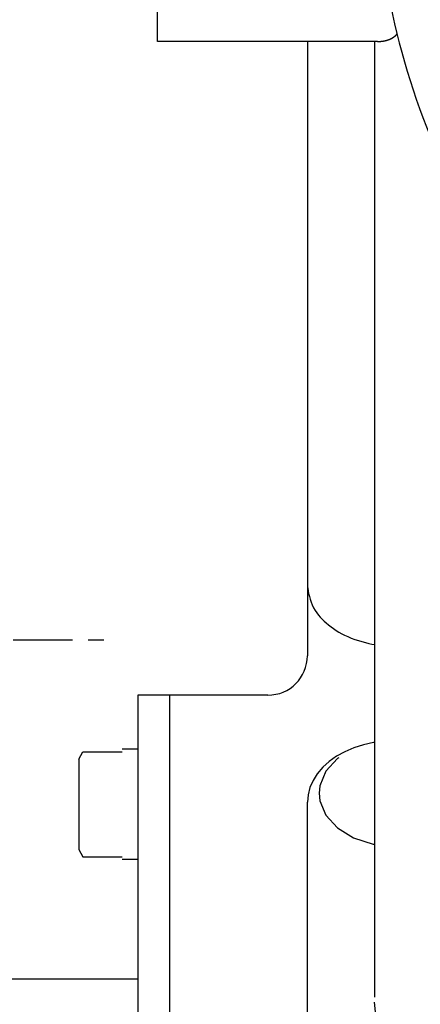
# Model space of a CAD drawing. Units: inches. Extents: x 11 to 407, y 4 to 292.
# Drawn here: x 163 to 165, y 265 to 272 of the extents above; entities that cross this region are included whole.
import ezdxf

# ---------------------------------------------------------------- set-up
doc = ezdxf.new("R2010")
doc.units = ezdxf.units.IN
doc.header["$MEASUREMENT"] = 0
doc.linetypes.add('CENTER', pattern=[0.6, 0.375, -0.075, 0.075, -0.075])
doc.layers.add('M1', color=7, linetype='Continuous')

msp = doc.modelspace()

# ---------------------------------------------------------------- linework, layer by layer
at = {"layer": 'M1', "color": 7, "linetype": 'Continuous'}
for p, q in [((163.7881, 271.4038), (163.7881, 273.7038)), ((165.2874, 271.433), (165.2875, 271.4333)), ((165.2875, 271.4333), (165.2878, 271.4333)), ((165.2878, 271.4333), (165.2879, 271.4336)), ((165.2879, 271.4336), (165.2883, 271.4339)), ((165.2883, 271.4339), (165.2885, 271.4339)), ((165.2885, 271.4339), (165.2886, 271.4341)), ((165.2886, 271.4341), (165.2889, 271.4342)), ((165.2889, 271.4342), (165.2892, 271.4343)), ((165.2892, 271.4343), (165.2892, 271.4346)), ((165.2892, 271.4346), (165.2895, 271.4345)), ((165.2895, 271.4345), (165.2896, 271.4348)), ((165.2896, 271.4348), (165.2897, 271.435)), ((165.2897, 271.435), (165.2899, 271.4351)), ((165.2899, 271.4351), (165.2902, 271.4352)), ((165.2902, 271.4352), (165.2903, 271.4354)), ((165.2903, 271.4354), (165.2905, 271.4355)), ((165.2905, 271.4355), (165.2907, 271.4356)), ((165.2907, 271.4356), (165.2908, 271.4358)), ((165.2908, 271.4358), (165.291, 271.4359)), ((165.291, 271.4359), (165.2912, 271.4361)), ((165.2912, 271.4361), (165.2913, 271.4363)), ((165.2913, 271.4363), (165.2916, 271.4364)), ((165.2916, 271.4364), (165.2917, 271.4366)), ((165.2917, 271.4366), (165.2919, 271.4367)), ((165.2919, 271.4367), (165.2921, 271.4368)), ((165.2921, 271.4368), (165.2924, 271.4368)), ((165.2924, 271.4368), (165.2924, 271.4371)), ((165.2924, 271.4371), (165.2927, 271.4371)), ((165.2927, 271.4371), (165.2929, 271.4373)), ((165.2929, 271.4373), (165.2929, 271.4376)), ((165.2929, 271.4376), (165.2932, 271.4376)), ((165.2932, 271.4376), (165.2933, 271.4379)), ((165.2933, 271.4379), (165.2936, 271.4382)), ((165.2936, 271.4382), (165.2939, 271.4382)), ((165.2939, 271.4382), (165.294, 271.4385)), ((165.294, 271.4385), (165.2942, 271.4385)), ((165.2942, 271.4385), (165.2945, 271.4386)), ((165.2945, 271.4386), (165.2945, 271.4389)), ((165.2945, 271.4389), (165.2948, 271.4389)), ((165.2948, 271.4389), (165.2949, 271.4392)), ((165.2949, 271.4392), (165.295, 271.4394)), ((165.295, 271.4394), (165.2952, 271.4396)), ((165.2952, 271.4396), (165.2954, 271.4397)), ((165.2954, 271.4397), (165.2955, 271.4399)), ((165.2955, 271.4399), (165.2958, 271.44)), ((165.2958, 271.44), (165.2959, 271.4402)), ((165.2959, 271.4402), (165.2961, 271.4404)), ((165.2961, 271.4404), (165.2963, 271.4405)), ((165.2963, 271.4405), (165.2965, 271.4407)), ((165.2965, 271.4407), (165.2966, 271.4409)), ((165.2966, 271.4409), (165.2968, 271.441)), ((165.2968, 271.441), (165.2969, 271.4412)), ((165.2969, 271.4412), (165.2971, 271.4414)), ((165.2971, 271.4414), (165.2974, 271.4415)), ((165.2974, 271.4415), (165.2976, 271.4416)), ((165.2976, 271.4416), (165.2977, 271.4419)), ((165.2977, 271.4419), (165.298, 271.4419)), ((165.298, 271.4419), (165.2981, 271.4421)), ((165.2981, 271.4421), (165.2982, 271.4424)), ((165.2982, 271.4424), (165.2985, 271.4425)), ((165.2985, 271.4428), (165.2987, 271.4429)), ((165.2985, 271.4425), (165.2985, 271.4428)), ((165.2987, 271.4429), (165.2989, 271.4431)), ((165.2989, 271.4431), (165.2991, 271.4432)), ((165.2991, 271.4432), (165.2992, 271.4434)), ((165.2992, 271.4434), (165.2995, 271.4435)), ((165.2995, 271.4435), (165.2997, 271.4436)), ((165.2997, 271.4436), (165.2997, 271.4439)), ((165.2997, 271.4439), (165.3, 271.4439)), ((165.3, 271.4442), (165.3001, 271.4444)), ((165.3, 271.4439), (165.3, 271.4442)), ((165.3001, 271.4444), (165.3003, 271.4446)), ((165.3003, 271.4446), (165.3005, 271.4446)), ((165.3005, 271.4446), (165.3006, 271.4448)), ((165.3006, 271.4448), (165.3008, 271.4449)), ((165.3008, 271.4449), (165.3009, 271.4451)), ((165.3009, 271.4451), (165.301, 271.4453)), ((165.301, 271.4453), (165.3011, 271.4453)), ((165.3011, 271.4453), (165.3012, 271.4454)), ((165.3012, 271.4455), (165.3014, 271.4456)), ((165.3012, 271.4454), (165.3012, 271.4455)), ((165.3014, 271.4457), (165.3015, 271.4458)), ((165.3014, 271.4456), (165.3014, 271.4457)), ((165.3015, 271.4458), (165.3016, 271.4458)), ((165.3016, 271.4458), (165.3018, 271.4458)), ((165.3018, 271.4458), (165.3017, 271.446)), ((165.3017, 271.446), (165.3019, 271.446)), ((165.302, 271.4461), (165.3019, 271.4463)), ((165.3019, 271.4463), (165.3021, 271.4463)), ((165.3019, 271.446), (165.302, 271.4461)), ((165.3021, 271.4465), (165.3022, 271.4466)), ((165.3021, 271.4464), (165.3021, 271.4465)), ((165.3021, 271.4463), (165.3021, 271.4464)), ((165.3022, 271.4466), (165.3024, 271.4466)), ((165.3024, 271.4466), (165.3023, 271.4467)), ((165.3023, 271.4467), (165.3025, 271.4467)), ((165.3026, 271.4467), (165.3025, 271.447)), ((165.3025, 271.447), (165.3028, 271.4469)), ((165.3025, 271.4467), (165.3026, 271.4467)), ((165.3027, 271.4472), (165.3028, 271.4473)), ((165.3027, 271.4471), (165.3027, 271.4472)), ((165.3028, 271.4469), (165.3027, 271.4471)), ((165.3028, 271.4473), (165.3029, 271.4473)), ((165.3029, 271.4473), (165.3029, 271.4474)), ((165.3029, 271.4474), (165.303, 271.4474)), ((165.303, 271.4474), (165.3031, 271.4475)), ((165.3031, 271.4475), (165.3031, 271.4476)), ((165.3031, 271.4476), (165.3032, 271.4476)), ((165.3032, 271.4476), (165.3033, 271.4477)), ((165.3033, 271.4477), (165.3033, 271.4479)), ((165.3033, 271.4479), (165.3034, 271.4479)), ((165.3034, 271.448), (165.3035, 271.4481)), ((165.3034, 271.4479), (165.3034, 271.448)), ((165.3035, 271.4481), (165.3036, 271.4481)), ((165.3036, 271.4481), (165.3038, 271.4481)), ((165.3038, 271.4481), (165.3037, 271.4483)), ((165.3037, 271.4483), (165.3039, 271.4483)), ((165.304, 271.4484), (165.3039, 271.4486)), ((165.3039, 271.4486), (165.3041, 271.4486)), ((165.3039, 271.4483), (165.304, 271.4484)), ((165.3041, 271.4487), (165.3042, 271.4489)), ((165.3041, 271.4486), (165.3041, 271.4487)), ((165.3042, 271.4489), (165.3044, 271.4489)), ((165.3044, 271.4489), (165.3043, 271.4491)), ((165.3043, 271.4491), (165.3045, 271.449)), ((165.3046, 271.4491), (165.3045, 271.4493)), ((165.3045, 271.4493), (165.3048, 271.4492)), ((165.3045, 271.449), (165.3046, 271.4491)), ((165.3047, 271.4494), (165.3048, 271.4496)), ((165.3048, 271.4492), (165.3047, 271.4494)), ((165.3048, 271.4496), (165.3048, 271.4497)), ((165.3048, 271.4497), (165.305, 271.4497)), ((165.305, 271.4497), (165.305, 271.4498)), ((165.305, 271.4498), (165.3051, 271.4498)), ((165.3051, 271.4498), (165.3052, 271.4499)), ((165.3052, 271.4499), (165.3052, 271.4501)), ((165.3052, 271.4501), (165.3053, 271.4501)), ((165.3053, 271.4501), (165.3054, 271.4502)), ((165.3054, 271.4502), (165.3054, 271.4503)), ((165.3054, 271.4503), (165.3055, 271.4503)), ((165.3055, 271.4505), (165.3056, 271.4506)), ((165.3055, 271.4503), (165.3055, 271.4505)), ((165.3056, 271.4506), (165.3057, 271.4506)), ((165.3057, 271.4506), (165.3059, 271.4506)), ((165.3059, 271.4506), (165.3058, 271.4508)), ((165.3058, 271.4508), (165.306, 271.4507)), ((165.306, 271.4509), (165.306, 271.4511)), ((165.306, 271.4511), (165.3061, 271.4511)), ((165.306, 271.4507), (165.306, 271.4509)), ((165.3061, 271.4512), (165.3062, 271.4513)), ((165.3061, 271.4511), (165.3061, 271.4512)), ((165.3062, 271.4513), (165.3062, 271.4514)), ((165.3062, 271.4514), (165.3064, 271.4514)), ((165.3064, 271.4514), (165.3064, 271.4516)), ((165.3064, 271.4516), (165.3065, 271.4515)), ((165.3065, 271.4515), (165.3067, 271.4516)), ((165.3067, 271.4516), (165.3066, 271.4518)), ((165.3066, 271.4518), (165.3068, 271.4517)), ((165.3067, 271.4519), (165.3068, 271.4521)), ((165.3068, 271.4517), (165.3067, 271.4519)), ((165.3068, 271.4521), (165.3068, 271.4522)), ((165.3068, 271.4522), (165.307, 271.4522)), ((165.3069, 271.4523), (165.3071, 271.4524)), ((165.307, 271.4522), (165.3069, 271.4523)), ((165.3071, 271.4524), (165.3071, 271.4526)), ((165.3071, 271.4526), (165.3073, 271.4526)), ((165.3071, 271.4524), (165.3071, 271.4524)), ((165.3073, 271.4527), (165.3073, 271.4528)), ((165.3073, 271.4528), (165.3075, 271.4528)), ((165.3073, 271.4526), (165.3073, 271.4527)), ((165.3075, 271.453), (165.3075, 271.4531)), ((165.3075, 271.4531), (165.3076, 271.4531)), ((165.3075, 271.4528), (165.3075, 271.453)), ((165.3076, 271.4531), (165.3078, 271.4531)), ((165.3078, 271.4531), (165.3077, 271.4533)), ((165.3077, 271.4533), (165.3079, 271.4533)), ((165.3079, 271.4534), (165.3079, 271.4536)), ((165.3079, 271.4536), (165.3081, 271.4536)), ((165.3079, 271.4533), (165.3079, 271.4534)), ((165.308, 271.4538), (165.3081, 271.4539)), ((165.3081, 271.4536), (165.308, 271.4538)), ((165.3081, 271.4539), (165.3081, 271.4539)), ((165.3081, 271.4539), (165.3083, 271.4539)), ((165.3083, 271.4539), (165.3083, 271.4541)), ((165.3083, 271.4541), (165.3084, 271.4541)), ((165.3084, 271.4541), (165.3086, 271.4541)), ((165.3086, 271.4541), (165.3085, 271.4544)), ((165.3085, 271.4544), (165.3087, 271.4543)), ((165.3086, 271.4546), (165.3087, 271.4547)), ((165.3086, 271.4545), (165.3086, 271.4546)), ((165.3087, 271.4543), (165.3086, 271.4545)), ((165.3087, 271.4547), (165.3088, 271.4547)), ((165.3088, 271.4547), (165.3088, 271.4549)), ((165.3088, 271.4549), (165.3089, 271.4549)), ((165.3089, 271.4549), (165.309, 271.455)), ((165.309, 271.455), (165.309, 271.4551)), ((165.1834, 271.4038), (163.7881, 271.4038)), ((164.7381, 271.4038), (164.7381, 267.5067)), ((165.1631, 271.4038), (165.1631, 265.3402)), ((165.1834, 271.4038), (165.1841, 271.4037)), ((165.1841, 271.4037), (165.1846, 271.4037)), ((165.1846, 271.4037), (165.1851, 271.4038)), ((165.1851, 271.4038), (165.1858, 271.4037)), ((165.1858, 271.4037), (165.1863, 271.4038)), ((165.1863, 271.4038), (165.1869, 271.4038)), ((165.1869, 271.4038), (165.1875, 271.4038)), ((165.1875, 271.4038), (165.1882, 271.4037)), ((165.1882, 271.4037), (165.1886, 271.4038)), ((165.1886, 271.4038), (165.1893, 271.4037)), ((165.1893, 271.4037), (165.1898, 271.4037)), ((165.1898, 271.4037), (165.1903, 271.4039)), ((165.1903, 271.4039), (165.191, 271.4038)), ((165.191, 271.4038), (165.1914, 271.4039)), ((165.1914, 271.4039), (165.1926, 271.4039)), ((165.1926, 271.4039), (165.1932, 271.4039)), ((165.1932, 271.4039), (165.1937, 271.404)), ((165.1937, 271.404), (165.1944, 271.4039)), ((165.1944, 271.4039), (165.195, 271.4039)), ((165.195, 271.4039), (165.1954, 271.4041)), ((165.1954, 271.4041), (165.1962, 271.4039)), ((165.1962, 271.4039), (165.1966, 271.4041)), ((165.1966, 271.4041), (165.1971, 271.4042)), ((165.1971, 271.4042), (165.1977, 271.4042)), ((165.1977, 271.4042), (165.1984, 271.4042)), ((165.1984, 271.4042), (165.1989, 271.4043)), ((165.1989, 271.4043), (165.1995, 271.4043)), ((165.1995, 271.4043), (165.2001, 271.4043)), ((165.2001, 271.4043), (165.2006, 271.4044)), ((165.2006, 271.4044), (165.2008, 271.4043)), ((165.2008, 271.4043), (165.2009, 271.4044)), ((165.2009, 271.4044), (165.201, 271.4044)), ((165.201, 271.4044), (165.2012, 271.4044)), ((165.2012, 271.4044), (165.2013, 271.4044)), ((165.2013, 271.4044), (165.2014, 271.4045)), ((165.2014, 271.4045), (165.2016, 271.4044)), ((165.2016, 271.4044), (165.2019, 271.4043)), ((165.2019, 271.4043), (165.2019, 271.4045)), ((165.2019, 271.4045), (165.2022, 271.4043)), ((165.2022, 271.4043), (165.2023, 271.4044)), ((165.2023, 271.4044), (165.2023, 271.4045)), ((165.2023, 271.4045), (165.2025, 271.4044)), ((165.2025, 271.4044), (165.2026, 271.4045)), ((165.2026, 271.4045), (165.2029, 271.4046)), ((165.2029, 271.4046), (165.2031, 271.4045)), ((165.2031, 271.4045), (165.2032, 271.4046)), ((165.2032, 271.4046), (165.2034, 271.4045)), ((165.2034, 271.4045), (165.2036, 271.4045)), ((165.2036, 271.4045), (165.2036, 271.4046)), ((165.2036, 271.4046), (165.2039, 271.4045)), ((165.2039, 271.4046), (165.204, 271.4047)), ((165.2039, 271.4045), (165.2039, 271.4046)), ((165.204, 271.4047), (165.2042, 271.4047)), ((165.2042, 271.4047), (165.2044, 271.4046)), ((165.2044, 271.4046), (165.2045, 271.4047)), ((165.2045, 271.4047), (165.2047, 271.4047)), ((165.2047, 271.4047), (165.2048, 271.4047)), ((165.2048, 271.4047), (165.2049, 271.4047)), ((165.2049, 271.4047), (165.2051, 271.4047)), ((165.2051, 271.4047), (165.2052, 271.4047)), ((165.2052, 271.4047), (165.2053, 271.4048)), ((165.2053, 271.4048), (165.2055, 271.4047)), ((165.2055, 271.4047), (165.2056, 271.4048)), ((165.2056, 271.4048), (165.2058, 271.4048)), ((165.2058, 271.4048), (165.2059, 271.4048)), ((165.2059, 271.4048), (165.2062, 271.4047)), ((165.2062, 271.4047), (165.2062, 271.4049)), ((165.2062, 271.4049), (165.2065, 271.4047)), ((165.2065, 271.4047), (165.2066, 271.4048)), ((165.2066, 271.4048), (165.2066, 271.4049)), ((165.2066, 271.4049), (165.2069, 271.4048)), ((165.2069, 271.4048), (165.2069, 271.4049)), ((165.2069, 271.4049), (165.207, 271.4049)), ((165.207, 271.4049), (165.2072, 271.405)), ((165.2072, 271.405), (165.2074, 271.4049)), ((165.2074, 271.4049), (165.2075, 271.405)), ((165.2075, 271.405), (165.2077, 271.4049)), ((165.2077, 271.4049), (165.2079, 271.4049)), ((165.2079, 271.4049), (165.2079, 271.405)), ((165.2079, 271.405), (165.2082, 271.4049)), ((165.2082, 271.405), (165.2083, 271.4051)), ((165.2082, 271.4049), (165.2082, 271.405)), ((165.2083, 271.4051), (165.2085, 271.4051)), ((165.2085, 271.4051), (165.2087, 271.405)), ((165.2087, 271.405), (165.2088, 271.4051)), ((165.2088, 271.4051), (165.209, 271.4051)), ((165.209, 271.4051), (165.2091, 271.4051)), ((165.2091, 271.4051), (165.2092, 271.4052)), ((165.2092, 271.4052), (165.2094, 271.4051)), ((165.2094, 271.4051), (165.2096, 271.4052)), ((165.2096, 271.4052), (165.2096, 271.4052)), ((165.2096, 271.4052), (165.2099, 271.4052)), ((165.2099, 271.4052), (165.2099, 271.4053)), ((165.2099, 271.4053), (165.2101, 271.4053)), ((165.2101, 271.4053), (165.2103, 271.4053)), ((165.2103, 271.4053), (165.2105, 271.4052)), ((165.2105, 271.4052), (165.2105, 271.4053)), ((165.2105, 271.4053), (165.2108, 271.4052)), ((165.2108, 271.4052), (165.2109, 271.4053)), ((165.2109, 271.4053), (165.211, 271.4054)), ((165.211, 271.4054), (165.2112, 271.4053)), ((165.2112, 271.4053), (165.2113, 271.4054)), ((165.2113, 271.4054), (165.2115, 271.4055)), ((165.2115, 271.4055), (165.2118, 271.4054)), ((165.2118, 271.4054), (165.2118, 271.4055)), ((165.2118, 271.4055), (165.2121, 271.4054)), ((165.2121, 271.4054), (165.2123, 271.4054)), ((165.2123, 271.4054), (165.2123, 271.4055)), ((165.2123, 271.4055), (165.2126, 271.4054)), ((165.2126, 271.4055), (165.2127, 271.4056)), ((165.2126, 271.4054), (165.2126, 271.4055)), ((165.2127, 271.4056), (165.2128, 271.4056)), ((165.2128, 271.4056), (165.213, 271.4056)), ((165.213, 271.4056), (165.2131, 271.4057)), ((165.2131, 271.4057), (165.2133, 271.4056)), ((165.2133, 271.4056), (165.2134, 271.4056)), ((165.2134, 271.4056), (165.2135, 271.4057)), ((165.2135, 271.4057), (165.2137, 271.4057)), ((165.2137, 271.4057), (165.2138, 271.4057)), ((165.2138, 271.4057), (165.2139, 271.4058)), ((165.2139, 271.4058), (165.2141, 271.4057)), ((165.2141, 271.4057), (165.2142, 271.4058)), ((165.2142, 271.4058), (165.2143, 271.4058)), ((165.2143, 271.4058), (165.2145, 271.4058)), ((165.2145, 271.4058), (165.2147, 271.4057)), ((165.2147, 271.4057), (165.2147, 271.4059)), ((165.2147, 271.4059), (165.215, 271.4057)), ((165.215, 271.4057), (165.2151, 271.4058)), ((165.2151, 271.4058), (165.2151, 271.4059)), ((165.2151, 271.4059), (165.2153, 271.4058)), ((165.2153, 271.4058), (165.2154, 271.406)), ((165.2154, 271.406), (165.2155, 271.406)), ((165.2155, 271.406), (165.2157, 271.406)), ((165.2157, 271.406), (165.2159, 271.4059)), ((165.2159, 271.4059), (165.2159, 271.406)), ((165.2159, 271.406), (165.2162, 271.4059)), ((165.2162, 271.4059), (165.2164, 271.4059)), ((165.2164, 271.4059), (165.2164, 271.4061)), ((165.2164, 271.4061), (165.2167, 271.406)), ((165.2167, 271.4061), (165.2168, 271.4062)), ((165.2167, 271.406), (165.2167, 271.4061)), ((165.2168, 271.4062), (165.217, 271.4062)), ((165.217, 271.4062), (165.2172, 271.4061)), ((165.2172, 271.4061), (165.2173, 271.4062)), ((165.2173, 271.4062), (165.2175, 271.4062)), ((165.2175, 271.4062), (165.2177, 271.4062)), ((165.2177, 271.4062), (165.2178, 271.4063)), ((165.2178, 271.4063), (165.2181, 271.4063)), ((165.2181, 271.4063), (165.2183, 271.4063)), ((165.2183, 271.4063), (165.2185, 271.4064)), ((165.2185, 271.4064), (165.2188, 271.4064)), ((165.2188, 271.4064), (165.219, 271.4065)), ((165.219, 271.4065), (165.2193, 271.4066)), ((165.2193, 271.4066), (165.2196, 271.4065)), ((165.2196, 271.4065), (165.22, 271.4065)), ((165.22, 271.4065), (165.2201, 271.4067)), ((165.2201, 271.4067), (165.2205, 271.4066)), ((165.2205, 271.4066), (165.2208, 271.4067)), ((165.2208, 271.4067), (165.2209, 271.4068)), ((165.2209, 271.4068), (165.2213, 271.4068)), ((165.2213, 271.4068), (165.2215, 271.4069)), ((165.2215, 271.4069), (165.2221, 271.407)), ((165.2221, 271.407), (165.2225, 271.407)), ((165.2225, 271.407), (165.2227, 271.4071)), ((165.2227, 271.4071), (165.2231, 271.4071)), ((165.2231, 271.4071), (165.2234, 271.4071)), ((165.2234, 271.4071), (165.2236, 271.4073)), ((165.2236, 271.4073), (165.224, 271.4072)), ((165.224, 271.4072), (165.2242, 271.4074)), ((165.2242, 271.4074), (165.2245, 271.4075)), ((165.2245, 271.4075), (165.2248, 271.4075)), ((165.2248, 271.4075), (165.2252, 271.4075)), ((165.2252, 271.4075), (165.2254, 271.4076)), ((165.2254, 271.4076), (165.2257, 271.4076)), ((165.2257, 271.4076), (165.226, 271.4077)), ((165.226, 271.4077), (165.2263, 271.4078)), ((165.2263, 271.4078), (165.2266, 271.4078)), ((165.2266, 271.4078), (165.2269, 271.4079)), ((165.2269, 271.4079), (165.2272, 271.408)), ((165.2272, 271.408), (165.2275, 271.408)), ((165.2275, 271.408), (165.2277, 271.4081)), ((165.2277, 271.4081), (165.228, 271.4081)), ((165.228, 271.4081), (165.2284, 271.4082)), ((165.2284, 271.4082), (165.2288, 271.4081)), ((165.2288, 271.4081), (165.2289, 271.4083)), ((165.2289, 271.4083), (165.2293, 271.4082)), ((165.2293, 271.4082), (165.2296, 271.4083)), ((165.2296, 271.4083), (165.2297, 271.4085)), ((165.2297, 271.4085), (165.2301, 271.4085)), ((165.2301, 271.4085), (165.2303, 271.4086)), ((165.2303, 271.4086), (165.2306, 271.4087)), ((165.2306, 271.4087), (165.2308, 271.4087)), ((165.2308, 271.4087), (165.2312, 271.4087)), ((165.2312, 271.4087), (165.2314, 271.4089)), ((165.2314, 271.4089), (165.2318, 271.4088)), ((165.2318, 271.4088), (165.2321, 271.4088)), ((165.2321, 271.4088), (165.2322, 271.409)), ((165.2322, 271.409), (165.2327, 271.409)), ((165.2327, 271.409), (165.2328, 271.4091)), ((165.2328, 271.4091), (165.233, 271.4092)), ((165.233, 271.4092), (165.2333, 271.4093)), ((165.2333, 271.4093), (165.2337, 271.4093)), ((165.2337, 271.4093), (165.2339, 271.4094)), ((165.2339, 271.4094), (165.2342, 271.4095)), ((165.2342, 271.4095), (165.2345, 271.4095)), ((165.2345, 271.4095), (165.2347, 271.4096)), ((165.2347, 271.4096), (165.235, 271.4096)), ((165.235, 271.4096), (165.2353, 271.4097)), ((165.2353, 271.4097), (165.2355, 271.4098)), ((165.2355, 271.4098), (165.2359, 271.4098)), ((165.2359, 271.4098), (165.2361, 271.41)), ((165.2361, 271.41), (165.2363, 271.41)), ((165.2363, 271.41), (165.2367, 271.4101)), ((165.2367, 271.4101), (165.237, 271.41)), ((165.237, 271.41), (165.2372, 271.4103)), ((165.2372, 271.4103), (165.2376, 271.4102)), ((165.2376, 271.4102), (165.2378, 271.4103)), ((165.2378, 271.4103), (165.238, 271.4105)), ((165.238, 271.4105), (165.2384, 271.4104)), ((165.2384, 271.4104), (165.2385, 271.4106)), ((165.2385, 271.4106), (165.2391, 271.4108)), ((165.2391, 271.4108), (165.2395, 271.4107)), ((165.2395, 271.4107), (165.2397, 271.4109)), ((165.2397, 271.4109), (165.24, 271.4109)), ((165.24, 271.4109), (165.2404, 271.4109)), ((165.2404, 271.4109), (165.2405, 271.4111)), ((165.2405, 271.4111), (165.2409, 271.4111)), ((165.2409, 271.4111), (165.2411, 271.4112)), ((165.2411, 271.4112), (165.2413, 271.4114)), ((165.2413, 271.4114), (165.2416, 271.4115)), ((165.2416, 271.4115), (165.2419, 271.4115)), ((165.2419, 271.4115), (165.2422, 271.4116)), ((165.2422, 271.4116), (165.2425, 271.4116)), ((165.2425, 271.4116), (165.2428, 271.4117)), ((165.2428, 271.4117), (165.243, 271.4119)), ((165.243, 271.4119), (165.2433, 271.4119)), ((165.2433, 271.4119), (165.2436, 271.412)), ((165.2436, 271.412), (165.2438, 271.4121)), ((165.2438, 271.4121), (165.2442, 271.4121)), ((165.2442, 271.4121), (165.2444, 271.4123)), ((165.2444, 271.4123), (165.2447, 271.4124)), ((165.2447, 271.4124), (165.245, 271.4124)), ((165.245, 271.4124), (165.2454, 271.4124)), ((165.2454, 271.4124), (165.2455, 271.4126)), ((165.2455, 271.4126), (165.2459, 271.4125)), ((165.2459, 271.4125), (165.2462, 271.4127)), ((165.2462, 271.4127), (165.2463, 271.4129)), ((165.2463, 271.4129), (165.2467, 271.4129)), ((165.2467, 271.4129), (165.2469, 271.413)), ((165.2469, 271.413), (165.2474, 271.4132)), ((165.2474, 271.4132), (165.2478, 271.4132)), ((165.2478, 271.4132), (165.248, 271.4134)), ((165.248, 271.4134), (165.2484, 271.4134)), ((165.2484, 271.4134), (165.2487, 271.4134)), ((165.2487, 271.4134), (165.2488, 271.4137)), ((165.2488, 271.4137), (165.2492, 271.4136)), ((165.2492, 271.4136), (165.2494, 271.4138)), ((165.2494, 271.4138), (165.2496, 271.4139)), ((165.2496, 271.4139), (165.2499, 271.414)), ((165.2499, 271.414), (165.2502, 271.4141)), ((165.2502, 271.4141), (165.2504, 271.4142)), ((165.2504, 271.4142), (165.2507, 271.4143)), ((165.2507, 271.4143), (165.251, 271.4143)), ((165.251, 271.4143), (165.2512, 271.4145)), ((165.2512, 271.4145), (165.2515, 271.4145)), ((165.2515, 271.4145), (165.2517, 271.4146)), ((165.2517, 271.4146), (165.252, 271.4147)), ((165.252, 271.4147), (165.2523, 271.4148)), ((165.2523, 271.4148), (165.2525, 271.4149)), ((165.2525, 271.4149), (165.2527, 271.415)), ((165.2527, 271.415), (165.253, 271.4151)), ((165.253, 271.4151), (165.2534, 271.415)), ((165.2534, 271.415), (165.2535, 271.4153)), ((165.2535, 271.4153), (165.2539, 271.4152)), ((165.2539, 271.4152), (165.2541, 271.4154)), ((165.2541, 271.4154), (165.2542, 271.4156)), ((165.2542, 271.4156), (165.2545, 271.4156)), ((165.2545, 271.4156), (165.2547, 271.4157)), ((165.2547, 271.4157), (165.2552, 271.4159)), ((165.2552, 271.4159), (165.2555, 271.4159)), ((165.2555, 271.4159), (165.2557, 271.4161)), ((165.2557, 271.4161), (165.256, 271.4161)), ((165.256, 271.4161), (165.2563, 271.4161)), ((165.2563, 271.4161), (165.2564, 271.4164)), ((165.2564, 271.4164), (165.2568, 271.4163)), ((165.2568, 271.4163), (165.2569, 271.4165)), ((165.2569, 271.4165), (165.2571, 271.4167)), ((165.2571, 271.4167), (165.2573, 271.4168)), ((165.2573, 271.4168), (165.2576, 271.4168)), ((165.2576, 271.4168), (165.2578, 271.4169)), ((165.2578, 271.4169), (165.2581, 271.417)), ((165.2581, 271.417), (165.2583, 271.4171)), ((165.2583, 271.4171), (165.2585, 271.4172)), ((165.2585, 271.4172), (165.2588, 271.4173)), ((165.2588, 271.4173), (165.2591, 271.4174)), ((165.2591, 271.4174), (165.2592, 271.4175)), ((165.2592, 271.4175), (165.2596, 271.4176)), ((165.2596, 271.4176), (165.2597, 271.4177)), ((165.2597, 271.4177), (165.26, 271.4178)), ((165.26, 271.4178), (165.2603, 271.4179)), ((165.2603, 271.4179), (165.2606, 271.4179)), ((165.2606, 271.4179), (165.2607, 271.4181)), ((165.2607, 271.4181), (165.2611, 271.4181)), ((165.2611, 271.4181), (165.2613, 271.4182)), ((165.2613, 271.4182), (165.2614, 271.4184)), ((165.2614, 271.4184), (165.2617, 271.4185)), ((165.2617, 271.4185), (165.2619, 271.4186)), ((165.2619, 271.4186), (165.2621, 271.4188)), ((165.2621, 271.4188), (165.2624, 271.4189)), ((165.2624, 271.4189), (165.2627, 271.4189)), ((165.2627, 271.4189), (165.2629, 271.4191)), ((165.2629, 271.4191), (165.2632, 271.4191)), ((165.2632, 271.4191), (165.2635, 271.4191)), ((165.2635, 271.4191), (165.2636, 271.4194)), ((165.2636, 271.4194), (165.264, 271.4193)), ((165.264, 271.4193), (165.2641, 271.4196)), ((165.2641, 271.4196), (165.2643, 271.4197)), ((165.2643, 271.4197), (165.2645, 271.4198)), ((165.2645, 271.4198), (165.2648, 271.4199)), ((165.2648, 271.4199), (165.265, 271.42)), ((165.265, 271.42), (165.2653, 271.4201)), ((165.2653, 271.4201), (165.2655, 271.4202)), ((165.2655, 271.4202), (165.2657, 271.4204)), ((165.2657, 271.4204), (165.266, 271.4204)), ((165.266, 271.4204), (165.2662, 271.4205)), ((165.2662, 271.4205), (165.2664, 271.4207)), ((165.2664, 271.4207), (165.2667, 271.4207)), ((165.2667, 271.4207), (165.2669, 271.4209)), ((165.2669, 271.4209), (165.2671, 271.421)), ((165.2671, 271.421), (165.2674, 271.4211)), ((165.2674, 271.4211), (165.2678, 271.4211)), ((165.2678, 271.4211), (165.2678, 271.4214)), ((165.2678, 271.4214), (165.2682, 271.4213)), ((165.2682, 271.4213), (165.2684, 271.4215)), ((165.2684, 271.4215), (165.2685, 271.4217)), ((165.2685, 271.4217), (165.2689, 271.4217)), ((165.2689, 271.4217), (165.269, 271.422)), ((165.269, 271.422), (165.2695, 271.4222)), ((165.2695, 271.4222), (165.2698, 271.4222)), ((165.2698, 271.4222), (165.2699, 271.4224)), ((165.2699, 271.4224), (165.2703, 271.4224)), ((165.2703, 271.4224), (165.2706, 271.4225)), ((165.2706, 271.4225), (165.2706, 271.4228)), ((165.2706, 271.4228), (165.271, 271.4227)), ((165.271, 271.4227), (165.2711, 271.423)), ((165.2711, 271.423), (165.2713, 271.4231)), ((165.2713, 271.4231), (165.2716, 271.4233)), ((165.2716, 271.4233), (165.2719, 271.4233)), ((165.2719, 271.4233), (165.272, 271.4235)), ((165.272, 271.4235), (165.2723, 271.4236)), ((165.2723, 271.4236), (165.2725, 271.4237)), ((165.2725, 271.4237), (165.2727, 271.4239)), ((165.2727, 271.4239), (165.273, 271.424)), ((165.273, 271.424), (165.2732, 271.4241)), ((165.2732, 271.4241), (165.2734, 271.4243)), ((165.2734, 271.4243), (165.2737, 271.4243)), ((165.2737, 271.4243), (165.2739, 271.4245)), ((165.2739, 271.4245), (165.2741, 271.4247)), ((165.2741, 271.4247), (165.2744, 271.4247)), ((165.2744, 271.4247), (165.2747, 271.4248)), ((165.2747, 271.4248), (165.2748, 271.4251)), ((165.2748, 271.4251), (165.2752, 271.425)), ((165.2752, 271.425), (165.2754, 271.4252)), ((165.2754, 271.4252), (165.2755, 271.4255)), ((165.2755, 271.4255), (165.2758, 271.4255)), ((165.2758, 271.4255), (165.276, 271.4257)), ((165.276, 271.4257), (165.2764, 271.426)), ((165.2764, 271.426), (165.2768, 271.426)), ((165.2768, 271.426), (165.2769, 271.4262)), ((165.2769, 271.4262), (165.2772, 271.4263)), ((165.2772, 271.4263), (165.2775, 271.4264)), ((165.2775, 271.4264), (165.2776, 271.4266)), ((165.2776, 271.4266), (165.2779, 271.4266)), ((165.2779, 271.4266), (165.278, 271.4269)), ((165.278, 271.4269), (165.2782, 271.427)), ((165.2782, 271.427), (165.2784, 271.4272)), ((165.2784, 271.4272), (165.2787, 271.4272)), ((165.2787, 271.4272), (165.2789, 271.4274)), ((165.2789, 271.4274), (165.2791, 271.4275)), ((165.2791, 271.4275), (165.2793, 271.4276)), ((165.2793, 271.4276), (165.2795, 271.4278)), ((165.2795, 271.4278), (165.2798, 271.4279)), ((165.2798, 271.4279), (165.28, 271.428)), ((165.28, 271.428), (165.2801, 271.4282)), ((165.2801, 271.4282), (165.2804, 271.4283)), ((165.2804, 271.4283), (165.2805, 271.4285)), ((165.2805, 271.4285), (165.2807, 271.4286)), ((165.2807, 271.4286), (165.281, 271.4287)), ((165.281, 271.4287), (165.2813, 271.4287)), ((165.2813, 271.4287), (165.2813, 271.429)), ((165.2813, 271.429), (165.2817, 271.429)), ((165.2817, 271.429), (165.2818, 271.4291)), ((165.2818, 271.4291), (165.2819, 271.4294)), ((165.2819, 271.4294), (165.2822, 271.4294)), ((165.2822, 271.4294), (165.2823, 271.4296)), ((165.2823, 271.4296), (165.2827, 271.4299)), ((165.2827, 271.4299), (165.283, 271.4299)), ((165.283, 271.4299), (165.283, 271.4301)), ((165.283, 271.4301), (165.2833, 271.4301)), ((165.2833, 271.4301), (165.2836, 271.4302)), ((165.2836, 271.4302), (165.2836, 271.4305)), ((165.2836, 271.4305), (165.284, 271.4305)), ((165.284, 271.4307), (165.2842, 271.4309)), ((165.284, 271.4305), (165.284, 271.4307)), ((165.2842, 271.4309), (165.2843, 271.431)), ((165.2843, 271.431), (165.2846, 271.4311)), ((165.2846, 271.4311), (165.2847, 271.4313)), ((165.2847, 271.4313), (165.285, 271.4314)), ((165.285, 271.4314), (165.2851, 271.4315)), ((165.2851, 271.4315), (165.2853, 271.4317)), ((165.2853, 271.4317), (165.2855, 271.4317)), ((165.2855, 271.4317), (165.2857, 271.4319)), ((165.2857, 271.4319), (165.2858, 271.4321)), ((165.2858, 271.4321), (165.2861, 271.4321)), ((165.2861, 271.4321), (165.2862, 271.4323)), ((165.2862, 271.4323), (165.2864, 271.4325)), ((165.2864, 271.4325), (165.2866, 271.4326)), ((165.2866, 271.4326), (165.2869, 271.4326)), ((165.2869, 271.4326), (165.287, 271.4329)), ((165.287, 271.4329), (165.2873, 271.4329)), ((165.2873, 271.4329), (165.2874, 271.433)), ((163.6631, 267.2567), (163.6631, 258.7566)), ((164.4881, 267.2567), (163.6631, 267.2567)), ((163.8631, 267.2567), (163.8631, 258.7566)), ((165.0931, 266.9412), (165.0327, 266.922)), ((165.1565, 266.9552), (165.0931, 266.9412)), ((165.1631, 266.956), (165.1565, 266.9552)), ((163.2881, 266.8507), (163.3144, 266.8962)), ((163.3144, 266.8962), (163.5631, 266.8962)), ((163.6631, 266.9137), (163.5631, 266.9137)), ((164.9757, 266.8976), (164.9233, 266.8686)), ((165.0327, 266.922), (164.9757, 266.8976)), ((163.2881, 266.8507), (163.2881, 266.2766)), ((164.8765, 266.8355), (164.8355, 266.7985)), ((164.9291, 266.8541), (164.8561, 266.7737)), ((164.9233, 266.8686), (164.8765, 266.8355)), ((164.9381, 266.8596), (164.9291, 266.8541)), ((164.801, 266.7582), (164.7739, 266.7155)), ((164.8355, 266.7985), (164.801, 266.7582)), ((164.8561, 266.7737), (164.818, 266.6819)), ((164.7739, 266.7155), (164.7541, 266.6706)), ((164.7421, 266.6243), (164.7381, 266.5776)), ((164.7541, 266.6706), (164.7421, 266.6243)), ((164.818, 266.6819), (164.8132, 266.6341)), ((164.8132, 266.6341), (164.818, 266.5863)), ((164.7381, 264.7744), (164.7381, 266.5776)), ((164.818, 266.5863), (164.8561, 266.4946)), ((164.8561, 266.4946), (164.9291, 266.4142)), ((164.9291, 266.4142), (165.0313, 266.3516)), ((165.0313, 266.3516), (165.1543, 266.3119)), ((165.1543, 266.3119), (165.1631, 266.311)), ((163.2881, 266.2766), (163.3144, 266.2312)), ((163.3144, 266.2312), (163.5631, 266.2312)), ((163.6631, 266.2137), (163.5631, 266.2137)), ((151.6231, 265.4566), (163.6631, 265.4566)), ((165.176, 265.1849), (165.1637, 265.3089))]:
    msp.add_line(p, q, dxfattribs=at)
at = {"layer": 'M1', "color": 7, "linetype": 'CENTER'}
msp.add_line((154.7731, 267.6066), (163.4731, 267.6066), dxfattribs=at)
at = {"layer": 'M1', "color": 7, "linetype": 'Continuous'}
for centre, radius, start, end in [((170.0382, 272.6246), 4.875, 180, 203.38522), ((164.4881, 267.5067), 0.25, 270, 0)]:
    msp.add_arc(centre, radius, start, end, dxfattribs=at)
msp.add_open_spline([(164.7381, 267.9564), (164.7381, 267.9335), (164.7612, 267.809), (164.8578, 267.7072), (164.9886, 267.6188), (165.1208, 267.5847), (165.1631, 267.5777)], degree=3, knots=[0, 0, 0, 0, 0.1184558, 0.2481653, 0.3937674, 0.5527084, 0.5527084, 0.5527084, 0.5527084], dxfattribs=at)

doc.saveas('drawing.dxf')
